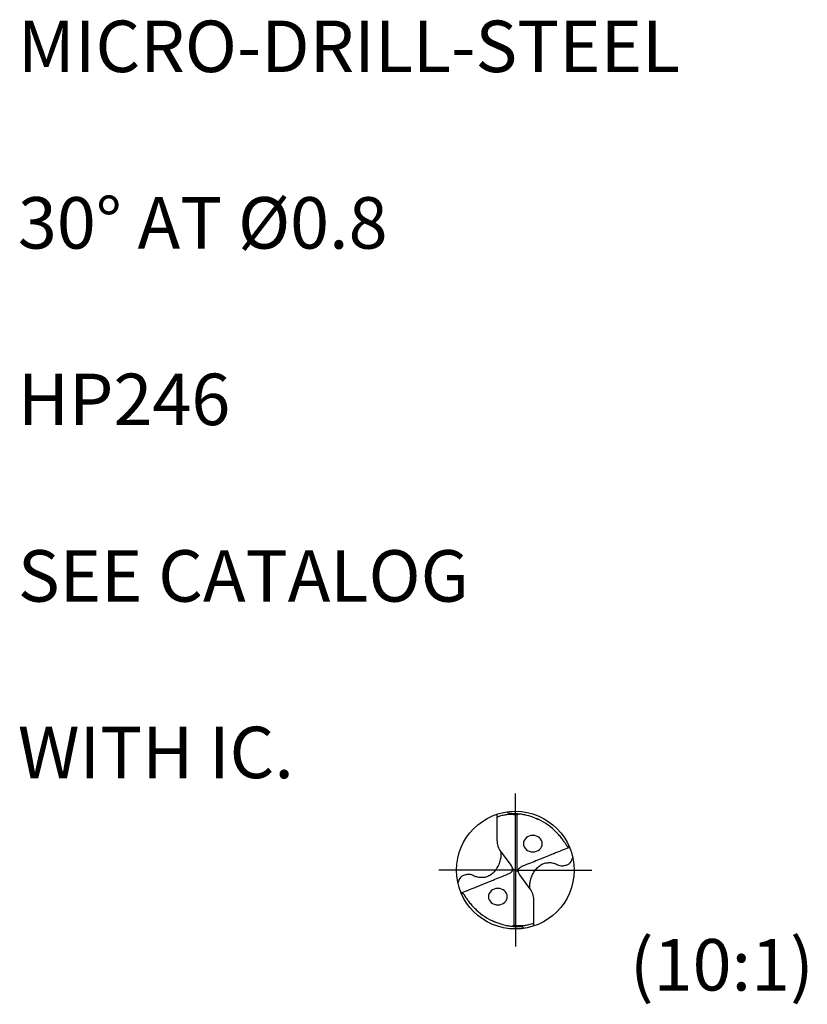
# Model space of a CAD drawing. Units: millimetres. Extents: x 0 to 420, y -1 to 297.
# Drawn here: x 53 to 107, y 93 to 160 of the extents above; entities that cross this region are included whole.
import ezdxf
from ezdxf.enums import TextEntityAlignment as Align

# ---------------------------------------------------------------- set-up
doc = ezdxf.new("R2010")
doc.units = ezdxf.units.MM
doc.linetypes.add('GEN7', pattern=[15, 10, -2.5, 0, -2.5])
for name, color, linetype in [('AM_0', 7, 'CONTINUOUS'), ('AM_6', 2, 'CONTINUOUS'), ('AM_7', 4, 'GEN7')]:
    doc.layers.add(name, color=color, linetype=linetype)
doc.styles.get("Standard").update_dxf_attribs({"font": 'ISOCP.SHX'})

# ---------------------------------------------------------------- blocks, each defined once
blk = doc.blocks.new('Piktoinfo')
at = {"layer": 'AM_6'}
for tag, p in [('TYPE_CUTTINGNUMBER', (53, 158)), ('FLUTES', (53, 146)), ('COATING', (53, 134)), ('APPLICATION', (53, 122)), ('COOLANT', (53, 110))]:
    blk.add_attdef(tag, text='', height=3.5, dxfattribs=at).set_placement(p, align=Align.MIDDLE_LEFT)
blk = doc.blocks.new('*U156')
at = {"layer": 'AM_0'}
for points, knots in [([(3.97, 3.48), (3.55, 3.3), (2.69, 2.96), (1.78, 2.59), (1.02, 2.28), (0.1, 1.92), (-1.15, 1.4), (-2.58, 0.82), (-3.59, 0.45), (-4.21, 0.14), (-4.43, 0.01), (-4.53, -0.1), (-4.6, -0.2), (-4.65, -0.32), (-4.65, -0.45), (-4.65, -0.58), (-4.61, -0.73), (-4.55, -0.89), (-4.46, -1.02), (-4.4, -1.1), (-4.38, -1.13)], [0, 0, 0, 0, 1.374329, 2.77774, 2.958286, 3.83816, 5.728051, 7.01762, 8.477571, 8.934353, 9.112126, 9.245925, 9.373235, 9.479624, 9.623873, 9.741, 9.891629, 10.072101, 10.250181, 10.368323, 10.368323, 10.368323, 10.368323]), ([(-2.64, -3.48), (-2.66, -3.26), (-2.7, -2.8), (-2.55, -2.07), (-2.3, -1.29), (-1.91, -0.54), (-1.38, 0.09), (-0.78, 0.56), (-0.13, 0.87), (0.46, 0.92), (0.92, 0.93), (1.37, 0.84), (1.82, 0.68), (2.25, 0.46), (2.63, 0.36), (2.96, 0.38), (3.25, 0.43), (3.53, 0.5), (3.88, 0.61), (4.37, 0.99), (4.54, 1.47), (4.65, 1.8)], [0, 0, 0, 0, 0.641764, 1.373423, 2.214237, 3.098698, 3.907932, 4.649493, 5.388131, 6.015213, 6.402931, 6.766558, 7.382508, 7.829568, 8.216874, 8.547211, 8.812093, 9.107788, 9.422856, 9.891556, 10.906253, 10.906253, 10.906253, 10.906253])]:
    blk.add_open_spline(points, degree=3, knots=knots, dxfattribs=at)
blk = doc.blocks.new('*U155')
at = {"layer": 'AM_0', "color": 0, "linetype": 'ByBlock', "lineweight": -2, "transparency": 16777216}
blk.add_blockref('*U156', (49.85, 38.37), dxfattribs=at)
at = {"layer": 'AM_0', "color": 0, "linetype": 'ByBlock', "lineweight": -2, "transparency": 16777216, "rotation": 180}
blk.add_blockref('*U156', (39.62, 37.66), dxfattribs=at)

msp = doc.modelspace()

# ---------------------------------------------------------------- linework, layer by layer
at = {"layer": 'AM_0'}
for p, q in [((85.5794, 105.7991), (85.5794, 104.0374)), ((86.9202, 105.759), (86.9202, 101.9737)), ((85.8407, 103.2493), (86.5382, 102.3129)), ((86.7419, 102.0263), (86.642, 102.0899)), ((86.7419, 102.0263), (86.8311, 102)), ((86.7419, 98.241), (86.7419, 102.0263)), ((86.9202, 101.9737), (86.8311, 102)), ((86.9202, 101.9737), (87.0201, 101.9101)), ((87.8215, 100.7507), (87.1239, 101.6871)), ((88.0827, 98.2009), (88.0827, 99.9626))]:
    msp.add_line(p, q, dxfattribs=at)
msp.add_circle((86.8311, 102), 4, dxfattribs=at)
for centre, radius, start, end in [((86.8311, 102), 3.7841, 45.436175, 67.849605), ((86.8986, 104.0374), 1.3192, 180, 216.683392), ((86.7635, 99.9626), 1.3192, 0, 36.683392), ((86.8311, 102), 3.7841, 225.436175, 247.849605)]:
    msp.add_arc(centre, radius, start, end, dxfattribs=at)
at = {"layer": 'AM_0', "extrusion": (0, 0, -1)}
for centre, major_axis in [((88.0212, 103.8025), (-0.64, -0.004)), ((85.6409, 100.1975), (0.64, 0.004))]:
    msp.add_ellipse(centre, major_axis=major_axis, ratio=0.875, dxfattribs=at)
at = {"layer": 'AM_0'}
for points, knots in [([(85.5794, 105.6077), (85.6115, 105.6205), (85.7568, 105.6785), (85.9867, 105.7452), (86.2663, 105.7892), (86.514, 105.8007), (86.732, 105.7902), (86.869, 105.7675), (86.9202, 105.759)], [0, 0, 0, 0, 0.1038546, 0.4691219, 0.7151228, 0.9512082, 1.2121566, 1.3677753, 1.3677753, 1.3677753, 1.3677753]), ([(86.2551, 105.9583), (86.2647, 105.9441), (86.291, 105.9053), (86.3527, 105.8645), (86.4659, 105.8604), (86.6101, 105.8638), (86.8475, 105.8565), (87.1268, 105.8323), (87.5319, 105.7691), (87.951, 105.6373), (88.2578, 105.5051), (88.3884, 105.4488)], [0, 0, 0, 0, 0.0515096, 0.1405507, 0.2077056, 0.3867509, 0.5754055, 0.9188862, 1.2276406, 1.8036465, 2.2301529, 2.2301529, 2.2301529, 2.2301529]), ([(86.9202, 105.759), (86.9411, 105.7674), (87.0036, 105.7925), (87.0669, 105.8154), (87.1091, 105.8306)], [0, 0, 0, 0, 0.06749991, 0.20205668, 0.20205668, 0.20205668, 0.20205668]), ([(90.5511, 103.4701), (90.5262, 103.4887), (90.4632, 103.5356), (90.3563, 103.6035), (90.2726, 103.7616), (90.1498, 103.9401), (89.9813, 104.1659), (89.8046, 104.3906), (89.6255, 104.5631), (89.5246, 104.6596), (89.4864, 104.6961)], [0, 0, 0, 0, 0.0937087, 0.2365283, 0.3706841, 0.6197709, 0.8896507, 1.2151652, 1.4757615, 1.634267, 1.634267, 1.634267, 1.634267]), ([(83.111, 100.5299), (83.136, 100.5113), (83.199, 100.4644), (83.3058, 100.3965), (83.3895, 100.2384), (83.5123, 100.0599), (83.6809, 99.8341), (83.8576, 99.6094), (84.0366, 99.4369), (84.1376, 99.3404), (84.1757, 99.3039)], [0, 0, 0, 0, 0.0937087, 0.2365283, 0.3706841, 0.6197709, 0.8896507, 1.2151652, 1.4757615, 1.634267, 1.634267, 1.634267, 1.634267]), ([(87.407, 98.0417), (87.3974, 98.0559), (87.3711, 98.0947), (87.3094, 98.1355), (87.1962, 98.1396), (87.052, 98.1362), (86.8147, 98.1435), (86.5354, 98.1677), (86.1303, 98.2309), (85.7111, 98.3627), (85.4043, 98.4949), (85.2737, 98.5512)], [0, 0, 0, 0, 0.0515096, 0.1405507, 0.2077056, 0.3867509, 0.5754055, 0.9188862, 1.2276406, 1.8036465, 2.2301529, 2.2301529, 2.2301529, 2.2301529]), ([(88.0827, 98.3923), (88.0506, 98.3795), (87.9054, 98.3215), (87.6754, 98.2548), (87.3959, 98.2108), (87.1481, 98.1993), (86.9302, 98.2098), (86.7931, 98.2325), (86.7419, 98.241)], [0, 0, 0, 0, 0.1038546, 0.4691219, 0.7151228, 0.9512082, 1.2121566, 1.3677753, 1.3677753, 1.3677753, 1.3677753]), ([(86.7419, 98.241), (86.7211, 98.2326), (86.6586, 98.2075), (86.5952, 98.1846), (86.553, 98.1694)], [0, 0, 0, 0, 0.06749991, 0.20205668, 0.20205668, 0.20205668, 0.20205668])]:
    msp.add_open_spline(points, degree=3, knots=knots, dxfattribs=at)
at = {"layer": 'AM_7'}
for q in [(86.8311, 107.2), (81.6311, 102), (86.8311, 96.8), (92.0311, 102)]:
    msp.add_line((86.8311, 102), q, dxfattribs=at)

# ---------------------------------------------------------------- block references
at = {"layer": 'AM_0'}
ref = msp.add_blockref('Piktoinfo', (0, 0), dxfattribs=at)
ref.add_attrib('COOLANT', 'WITH IC.', dxfattribs={"layer": 'AM_6', "height": 3.5}).set_placement((53, 110), align=Align.MIDDLE_LEFT)
ref.add_attrib('APPLICATION', 'SEE CATALOG', dxfattribs={"layer": 'AM_6', "height": 3.5}).set_placement((53, 122), align=Align.MIDDLE_LEFT)
ref.add_attrib('COATING', 'HP246', dxfattribs={"layer": 'AM_6', "height": 3.5}).set_placement((53, 134), align=Align.MIDDLE_LEFT)
ref.add_attrib('FLUTES', '30° AT %%C0.8', dxfattribs={"layer": 'AM_6', "height": 3.5}).set_placement((53, 146), align=Align.MIDDLE_LEFT)
ref.add_attrib('TYPE_CUTTINGNUMBER', 'MICRO-DRILL-STEEL', dxfattribs={"layer": 'AM_6', "height": 3.5}).set_placement((53, 158), align=Align.MIDDLE_LEFT)
at = {"layer": 'AM_0', "xscale": 0.4000000000000032, "yscale": 0.4000000000000032, "zscale": 0.4000000000000032}
msp.add_blockref('*U155', (68.9366, 86.7935), dxfattribs=at)

# ---------------------------------------------------------------- texts
at = {"layer": 'AM_6', "insert": (94.6173, 97.3146), "char_height": 3.5, "width": 9, "attachment_point": 1}
msp.add_mtext('(10:1)', dxfattribs=at)

doc.saveas('drawing.dxf')
